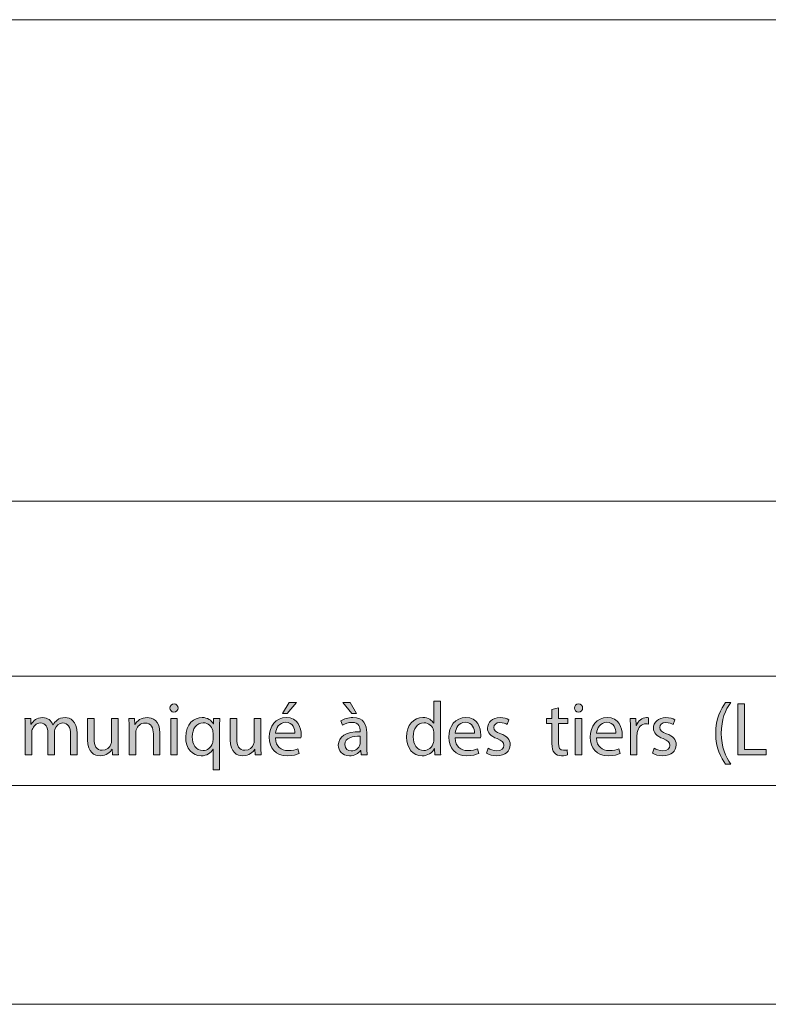
# Model space of a CAD drawing. Units: inches. Extents: x 0 to 16.5, y 0 to 11.7.
# Drawn here: x 13.9 to 15.2, y 0 to 1.8 of the extents above; entities that cross this region are included whole.
import ezdxf

# ---------------------------------------------------------------- set-up
doc = ezdxf.new("R2010")
doc.units = ezdxf.units.IN
doc.header["$MEASUREMENT"] = 0
doc.layers.add('Calque 1', color=7, linetype='Continuous')

# ---------------------------------------------------------------- blocks, each defined once
blk = doc.blocks.new('block 3')
at = {"layer": 'Calque 1', "true_color": 0xffffff}
h = blk.add_hatch(color=7, dxfattribs=at)
h.dxf.hatch_style = 2
edge = h.paths.add_edge_path()
edge.add_spline(control_points=[(14.1454, 0.5331), (14.1456, 0.529), (14.1426, 0.5257), (14.1379, 0.5257), (14.1337, 0.5257), (14.1307, 0.529), (14.1307, 0.5331), (14.1307, 0.5373), (14.1338, 0.5406), (14.1382, 0.5406), (14.1426, 0.5406), (14.1454, 0.5373), (14.1454, 0.5331)], knot_values=[0, 0, 0, 0, 1, 1, 1, 2, 2, 2, 3, 3, 3, 4, 4, 4, 4], degree=3, periodic=1)
h.paths.add_polyline_path([(14.1322, 0.4486), (14.1322, 0.5145), (14.1441, 0.5145), (14.1441, 0.4486)])
h = blk.add_hatch(color=7, dxfattribs=at)
h.dxf.hatch_style = 2
edge = h.paths.add_edge_path()
edge.add_spline(control_points=[(14.3206, 0.4794), (14.3208, 0.4631), (14.3311, 0.4565), (14.3429, 0.4565), (14.3514, 0.4565), (14.3566, 0.458), (14.361, 0.4599), (14.361, 0.4599), (14.363, 0.4513), (14.363, 0.4513), (14.3588, 0.4494), (14.3517, 0.4472), (14.3413, 0.4472), (14.3212, 0.4472), (14.3092, 0.4606), (14.3092, 0.4805), (14.3092, 0.5004), (14.3208, 0.516), (14.3398, 0.516), (14.3611, 0.516), (14.3668, 0.4971), (14.3668, 0.485), (14.3668, 0.4825), (14.3665, 0.4806), (14.3664, 0.4794), (14.3664, 0.4794), (14.3206, 0.4794), (14.3206, 0.4794)], knot_values=[0, 0, 0, 0, 1, 1, 1, 2, 2, 2, 3, 3, 3, 4, 4, 4, 5, 5, 5, 6, 6, 6, 7, 7, 7, 8, 8, 8, 9, 9, 9, 9], degree=3, periodic=1)
edge = h.paths.add_edge_path()
edge.add_spline(control_points=[(14.3553, 0.488), (14.3555, 0.4956), (14.3522, 0.5074), (14.3389, 0.5074), (14.3269, 0.5074), (14.3216, 0.4963), (14.3207, 0.488), (14.3207, 0.488), (14.3553, 0.488), (14.3553, 0.488)], knot_values=[0, 0, 0, 0, 1, 1, 1, 2, 2, 2, 3, 3, 3, 3], degree=3, periodic=1)
h.paths.add_polyline_path([(14.3582, 0.543), (14.3417, 0.5235), (14.3332, 0.5235), (14.3451, 0.543)])
h = blk.add_hatch(color=7, dxfattribs=at)
h.dxf.hatch_style = 2
edge = h.paths.add_edge_path()
edge.add_spline(control_points=[(14.4748, 0.4486), (14.4748, 0.4486), (14.4738, 0.4569), (14.4738, 0.4569), (14.4738, 0.4569), (14.4734, 0.4569), (14.4734, 0.4569), (14.4698, 0.4517), (14.4628, 0.4471), (14.4535, 0.4471), (14.4403, 0.4471), (14.4335, 0.4565), (14.4335, 0.466), (14.4335, 0.4819), (14.4476, 0.4907), (14.4728, 0.4905), (14.4728, 0.4905), (14.4728, 0.4919), (14.4728, 0.4919), (14.4728, 0.4974), (14.4713, 0.5072), (14.4579, 0.5072), (14.4519, 0.5072), (14.4455, 0.5053), (14.4409, 0.5023), (14.4409, 0.5023), (14.4383, 0.5102), (14.4383, 0.5102), (14.4436, 0.5137), (14.4515, 0.516), (14.4597, 0.516), (14.4796, 0.516), (14.4845, 0.5023), (14.4845, 0.489), (14.4845, 0.489), (14.4845, 0.4644), (14.4845, 0.4644), (14.4845, 0.4586), (14.4848, 0.4531), (14.4856, 0.4486), (14.4856, 0.4486), (14.4748, 0.4486), (14.4748, 0.4486)], knot_values=[0, 0, 0, 0, 1, 1, 1, 2, 2, 2, 3, 3, 3, 4, 4, 4, 5, 5, 5, 6, 6, 6, 7, 7, 7, 8, 8, 8, 9, 9, 9, 10, 10, 10, 11, 11, 11, 12, 12, 12, 13, 13, 13, 14, 14, 14, 14], degree=3, periodic=1)
h.paths.add_polyline_path([(14.4547, 0.543), (14.4664, 0.5235), (14.4581, 0.5235), (14.4416, 0.543)])
edge = h.paths.add_edge_path()
edge.add_spline(control_points=[(14.473, 0.4822), (14.4601, 0.4825), (14.4454, 0.4802), (14.4454, 0.4674), (14.4454, 0.4596), (14.4505, 0.4559), (14.4566, 0.4559), (14.4651, 0.4559), (14.4705, 0.4614), (14.4724, 0.467), (14.4728, 0.4682), (14.473, 0.4696), (14.473, 0.4708), (14.473, 0.4708), (14.473, 0.4822), (14.473, 0.4822)], knot_values=[0, 0, 0, 0, 1, 1, 1, 2, 2, 2, 3, 3, 3, 4, 4, 4, 5, 5, 5, 5], degree=3, periodic=1)
h = blk.add_hatch(color=7, dxfattribs=at)
h.dxf.hatch_style = 2
edge = h.paths.add_edge_path()
edge.add_spline(control_points=[(14.6171, 0.5453), (14.6171, 0.5453), (14.6171, 0.4656), (14.6171, 0.4656), (14.6171, 0.4597), (14.6173, 0.4531), (14.6177, 0.4486), (14.6177, 0.4486), (14.607, 0.4486), (14.607, 0.4486), (14.607, 0.4486), (14.6065, 0.46), (14.6065, 0.46), (14.6065, 0.46), (14.6062, 0.46), (14.6062, 0.46), (14.6026, 0.4527), (14.5946, 0.4471), (14.584, 0.4471), (14.5682, 0.4471), (14.5561, 0.4606), (14.5561, 0.4806), (14.5559, 0.5025), (14.5694, 0.516), (14.5853, 0.516), (14.5953, 0.516), (14.602, 0.5113), (14.605, 0.5059), (14.605, 0.5059), (14.6053, 0.5059), (14.6053, 0.5059), (14.6053, 0.5059), (14.6053, 0.5453), (14.6053, 0.5453), (14.6053, 0.5453), (14.6171, 0.5453), (14.6171, 0.5453)], knot_values=[0, 0, 0, 0, 1, 1, 1, 2, 2, 2, 3, 3, 3, 4, 4, 4, 5, 5, 5, 6, 6, 6, 7, 7, 7, 8, 8, 8, 9, 9, 9, 10, 10, 10, 11, 11, 11, 12, 12, 12, 12], degree=3, periodic=1)
edge = h.paths.add_edge_path()
edge.add_spline(control_points=[(14.6053, 0.4877), (14.6053, 0.4892), (14.6051, 0.4912), (14.6047, 0.4927), (14.603, 0.5004), (14.5965, 0.5066), (14.5876, 0.5066), (14.5754, 0.5066), (14.5681, 0.4957), (14.5681, 0.4811), (14.5681, 0.4678), (14.5745, 0.4567), (14.5873, 0.4567), (14.5953, 0.4567), (14.6026, 0.4621), (14.6047, 0.4711), (14.6051, 0.4727), (14.6053, 0.4743), (14.6053, 0.4762), (14.6053, 0.4762), (14.6053, 0.4877), (14.6053, 0.4877)], knot_values=[0, 0, 0, 0, 1, 1, 1, 2, 2, 2, 3, 3, 3, 4, 4, 4, 5, 5, 5, 6, 6, 6, 7, 7, 7, 7], degree=3, periodic=1)
h = blk.add_hatch(color=7, dxfattribs=at)
h.dxf.hatch_style = 2
edge = h.paths.add_edge_path()
edge.add_spline(control_points=[(14.8292, 0.5335), (14.8292, 0.5335), (14.8292, 0.5145), (14.8292, 0.5145), (14.8292, 0.5145), (14.8462, 0.5145), (14.8462, 0.5145), (14.8462, 0.5145), (14.8462, 0.5054), (14.8462, 0.5054), (14.8462, 0.5054), (14.8292, 0.5054), (14.8292, 0.5054), (14.8292, 0.5054), (14.8292, 0.4698), (14.8292, 0.4698), (14.8292, 0.4616), (14.8315, 0.457), (14.8381, 0.457), (14.8412, 0.457), (14.8435, 0.4574), (14.845, 0.4578), (14.845, 0.4578), (14.8455, 0.4488), (14.8455, 0.4488), (14.8432, 0.4479), (14.8396, 0.4472), (14.835, 0.4472), (14.8295, 0.4472), (14.825, 0.449), (14.8222, 0.4522), (14.8188, 0.4558), (14.8176, 0.4616), (14.8176, 0.4694), (14.8176, 0.4694), (14.8176, 0.5054), (14.8176, 0.5054), (14.8176, 0.5054), (14.8075, 0.5054), (14.8075, 0.5054), (14.8075, 0.5054), (14.8075, 0.5145), (14.8075, 0.5145), (14.8075, 0.5145), (14.8176, 0.5145), (14.8176, 0.5145), (14.8176, 0.5145), (14.8176, 0.5303), (14.8176, 0.5303), (14.8176, 0.5303), (14.8292, 0.5335), (14.8292, 0.5335)], knot_values=[0, 0, 0, 0, 1, 1, 1, 2, 2, 2, 3, 3, 3, 4, 4, 4, 5, 5, 5, 6, 6, 6, 7, 7, 7, 8, 8, 8, 9, 9, 9, 10, 10, 10, 11, 11, 11, 12, 12, 12, 13, 13, 13, 14, 14, 14, 15, 15, 15, 16, 16, 16, 17, 17, 17, 17], degree=3, periodic=1)
h = blk.add_hatch(color=7, dxfattribs=at)
h.dxf.hatch_style = 2
edge = h.paths.add_edge_path()
edge.add_spline(control_points=[(14.8727, 0.5331), (14.8729, 0.529), (14.8699, 0.5257), (14.8652, 0.5257), (14.861, 0.5257), (14.8581, 0.529), (14.8581, 0.5331), (14.8581, 0.5373), (14.8612, 0.5406), (14.8655, 0.5406), (14.8699, 0.5406), (14.8727, 0.5373), (14.8727, 0.5331)], knot_values=[0, 0, 0, 0, 1, 1, 1, 2, 2, 2, 3, 3, 3, 4, 4, 4, 4], degree=3, periodic=1)
h.paths.add_polyline_path([(14.8595, 0.4486), (14.8595, 0.5145), (14.8714, 0.5145), (14.8714, 0.4486)])
h = blk.add_hatch(color=7, dxfattribs=at)
h.dxf.hatch_style = 2
edge = h.paths.add_edge_path()
edge.add_spline(control_points=[(15.139, 0.5431), (15.1292, 0.5298), (15.122, 0.5121), (15.122, 0.4874), (15.122, 0.4631), (15.1294, 0.4457), (15.139, 0.4321), (15.139, 0.4321), (15.1297, 0.4321), (15.1297, 0.4321), (15.1212, 0.4434), (15.112, 0.4608), (15.112, 0.4874), (15.1122, 0.5143), (15.1212, 0.5317), (15.1297, 0.5431), (15.1297, 0.5431), (15.139, 0.5431), (15.139, 0.5431)], knot_values=[0, 0, 0, 0, 1, 1, 1, 2, 2, 2, 3, 3, 3, 4, 4, 4, 5, 5, 5, 6, 6, 6, 6], degree=3, periodic=1)
h = blk.add_hatch(color=7, dxfattribs=at)
h.dxf.hatch_style = 2
h.paths.add_polyline_path([(15.152, 0.5404), (15.1637, 0.5404), (15.1637, 0.4585), (15.2025, 0.4585), (15.2025, 0.4486), (15.152, 0.4486)])
h = blk.add_hatch(color=7, dxfattribs=at)
h.dxf.hatch_style = 2
edge = h.paths.add_edge_path()
edge.add_spline(control_points=[(13.8707, 0.4967), (13.8707, 0.5035), (13.8705, 0.5091), (13.8701, 0.5145), (13.8701, 0.5145), (13.8805, 0.5145), (13.8805, 0.5145), (13.8805, 0.5145), (13.881, 0.5039), (13.881, 0.5039), (13.881, 0.5039), (13.8814, 0.5039), (13.8814, 0.5039), (13.8851, 0.5102), (13.8912, 0.516), (13.9019, 0.516), (13.9108, 0.516), (13.9176, 0.5106), (13.9204, 0.5028), (13.9204, 0.5028), (13.9207, 0.5028), (13.9207, 0.5028), (13.9227, 0.5065), (13.9253, 0.5093), (13.928, 0.5114), (13.9319, 0.5144), (13.9362, 0.516), (13.9424, 0.516), (13.951, 0.516), (13.9638, 0.5103), (13.9638, 0.4874), (13.9638, 0.4874), (13.9638, 0.4486), (13.9638, 0.4486), (13.9638, 0.4486), (13.9522, 0.4486), (13.9522, 0.4486), (13.9522, 0.4486), (13.9522, 0.4859), (13.9522, 0.4859), (13.9522, 0.4986), (13.9476, 0.5062), (13.9381, 0.5062), (13.9313, 0.5062), (13.9261, 0.5012), (13.924, 0.4953), (13.9235, 0.4937), (13.9231, 0.4915), (13.9231, 0.4893), (13.9231, 0.4893), (13.9231, 0.4486), (13.9231, 0.4486), (13.9231, 0.4486), (13.9115, 0.4486), (13.9115, 0.4486), (13.9115, 0.4486), (13.9115, 0.4881), (13.9115, 0.4881), (13.9115, 0.4986), (13.9069, 0.5062), (13.8979, 0.5062), (13.8905, 0.5062), (13.8851, 0.5002), (13.8832, 0.4942), (13.8825, 0.4924), (13.8823, 0.4904), (13.8823, 0.4884), (13.8823, 0.4884), (13.8823, 0.4486), (13.8823, 0.4486), (13.8823, 0.4486), (13.8707, 0.4486), (13.8707, 0.4486), (13.8707, 0.4486), (13.8707, 0.4967), (13.8707, 0.4967)], knot_values=[0, 0, 0, 0, 1, 1, 1, 2, 2, 2, 3, 3, 3, 4, 4, 4, 5, 5, 5, 6, 6, 6, 7, 7, 7, 8, 8, 8, 9, 9, 9, 10, 10, 10, 11, 11, 11, 12, 12, 12, 13, 13, 13, 14, 14, 14, 15, 15, 15, 16, 16, 16, 17, 17, 17, 18, 18, 18, 19, 19, 19, 20, 20, 20, 21, 21, 21, 22, 22, 22, 23, 23, 23, 24, 24, 24, 25, 25, 25, 25], degree=3, periodic=1)
h = blk.add_hatch(color=7, dxfattribs=at)
h.dxf.hatch_style = 2
edge = h.paths.add_edge_path()
edge.add_spline(control_points=[(14.0377, 0.4666), (14.0377, 0.4597), (14.0378, 0.4537), (14.0382, 0.4486), (14.0382, 0.4486), (14.0277, 0.4486), (14.0277, 0.4486), (14.0277, 0.4486), (14.027, 0.4593), (14.027, 0.4593), (14.027, 0.4593), (14.0268, 0.4593), (14.0268, 0.4593), (14.0237, 0.454), (14.0168, 0.4471), (14.0052, 0.4471), (13.995, 0.4471), (13.9827, 0.4528), (13.9827, 0.476), (13.9827, 0.476), (13.9827, 0.5145), (13.9827, 0.5145), (13.9827, 0.5145), (13.9946, 0.5145), (13.9946, 0.5145), (13.9946, 0.5145), (13.9946, 0.478), (13.9946, 0.478), (13.9946, 0.4655), (13.9983, 0.457), (14.0091, 0.457), (14.0171, 0.457), (14.0226, 0.4626), (14.0248, 0.4679), (14.0254, 0.4697), (14.0258, 0.4719), (14.0258, 0.4741), (14.0258, 0.4741), (14.0258, 0.5145), (14.0258, 0.5145), (14.0258, 0.5145), (14.0377, 0.5145), (14.0377, 0.5145), (14.0377, 0.5145), (14.0377, 0.4666), (14.0377, 0.4666)], knot_values=[0, 0, 0, 0, 1, 1, 1, 2, 2, 2, 3, 3, 3, 4, 4, 4, 5, 5, 5, 6, 6, 6, 7, 7, 7, 8, 8, 8, 9, 9, 9, 10, 10, 10, 11, 11, 11, 12, 12, 12, 13, 13, 13, 14, 14, 14, 15, 15, 15, 15], degree=3, periodic=1)
h = blk.add_hatch(color=7, dxfattribs=at)
h.dxf.hatch_style = 2
edge = h.paths.add_edge_path()
edge.add_spline(control_points=[(14.0574, 0.4967), (14.0574, 0.5035), (14.0573, 0.5091), (14.0569, 0.5145), (14.0569, 0.5145), (14.0674, 0.5145), (14.0674, 0.5145), (14.0674, 0.5145), (14.068, 0.5036), (14.068, 0.5036), (14.068, 0.5036), (14.0683, 0.5036), (14.0683, 0.5036), (14.0715, 0.5099), (14.0791, 0.516), (14.0899, 0.516), (14.0989, 0.516), (14.1129, 0.5106), (14.1129, 0.488), (14.1129, 0.488), (14.1129, 0.4486), (14.1129, 0.4486), (14.1129, 0.4486), (14.1011, 0.4486), (14.1011, 0.4486), (14.1011, 0.4486), (14.1011, 0.4866), (14.1011, 0.4866), (14.1011, 0.4972), (14.0972, 0.5061), (14.086, 0.5061), (14.0782, 0.5061), (14.0721, 0.5005), (14.0701, 0.4938), (14.0695, 0.4923), (14.0693, 0.4903), (14.0693, 0.4882), (14.0693, 0.4882), (14.0693, 0.4486), (14.0693, 0.4486), (14.0693, 0.4486), (14.0574, 0.4486), (14.0574, 0.4486), (14.0574, 0.4486), (14.0574, 0.4967), (14.0574, 0.4967)], knot_values=[0, 0, 0, 0, 1, 1, 1, 2, 2, 2, 3, 3, 3, 4, 4, 4, 5, 5, 5, 6, 6, 6, 7, 7, 7, 8, 8, 8, 9, 9, 9, 10, 10, 10, 11, 11, 11, 12, 12, 12, 13, 13, 13, 14, 14, 14, 15, 15, 15, 15], degree=3, periodic=1)
h = blk.add_hatch(color=7, dxfattribs=at)
h.dxf.hatch_style = 2
edge = h.paths.add_edge_path()
edge.add_spline(control_points=[(14.2083, 0.4588), (14.2083, 0.4588), (14.208, 0.4588), (14.208, 0.4588), (14.2045, 0.4522), (14.1972, 0.4471), (14.1867, 0.4471), (14.1715, 0.4471), (14.1591, 0.4604), (14.1591, 0.4805), (14.1591, 0.5051), (14.1748, 0.516), (14.1886, 0.516), (14.1987, 0.516), (14.2054, 0.511), (14.2087, 0.5046), (14.2087, 0.5046), (14.2089, 0.5046), (14.2089, 0.5046), (14.2089, 0.5046), (14.2093, 0.5145), (14.2093, 0.5145), (14.2093, 0.5145), (14.2205, 0.5145), (14.2205, 0.5145), (14.2202, 0.5089), (14.2201, 0.5032), (14.2201, 0.4964), (14.2201, 0.4964), (14.2201, 0.4216), (14.2201, 0.4216), (14.2201, 0.4216), (14.2083, 0.4216), (14.2083, 0.4216), (14.2083, 0.4216), (14.2083, 0.4588), (14.2083, 0.4588)], knot_values=[0, 0, 0, 0, 1, 1, 1, 2, 2, 2, 3, 3, 3, 4, 4, 4, 5, 5, 5, 6, 6, 6, 7, 7, 7, 8, 8, 8, 9, 9, 9, 10, 10, 10, 11, 11, 11, 12, 12, 12, 12], degree=3, periodic=1)
edge = h.paths.add_edge_path()
edge.add_spline(control_points=[(14.2083, 0.4878), (14.2083, 0.4894), (14.2081, 0.4914), (14.2077, 0.4929), (14.206, 0.5002), (14.1996, 0.5065), (14.1907, 0.5065), (14.1785, 0.5065), (14.171, 0.496), (14.171, 0.4811), (14.171, 0.4681), (14.1772, 0.4566), (14.1903, 0.4566), (14.198, 0.4566), (14.2046, 0.4614), (14.2073, 0.4697), (14.2078, 0.4713), (14.2083, 0.4736), (14.2083, 0.4754), (14.2083, 0.4754), (14.2083, 0.4878), (14.2083, 0.4878)], knot_values=[0, 0, 0, 0, 1, 1, 1, 2, 2, 2, 3, 3, 3, 4, 4, 4, 5, 5, 5, 6, 6, 6, 7, 7, 7, 7], degree=3, periodic=1)
h = blk.add_hatch(color=7, dxfattribs=at)
h.dxf.hatch_style = 2
edge = h.paths.add_edge_path()
edge.add_spline(control_points=[(14.2943, 0.4666), (14.2943, 0.4597), (14.2944, 0.4537), (14.2948, 0.4486), (14.2948, 0.4486), (14.2843, 0.4486), (14.2843, 0.4486), (14.2843, 0.4486), (14.2836, 0.4593), (14.2836, 0.4593), (14.2836, 0.4593), (14.2833, 0.4593), (14.2833, 0.4593), (14.2802, 0.454), (14.2734, 0.4471), (14.2618, 0.4471), (14.2515, 0.4471), (14.2393, 0.4528), (14.2393, 0.476), (14.2393, 0.476), (14.2393, 0.5145), (14.2393, 0.5145), (14.2393, 0.5145), (14.2511, 0.5145), (14.2511, 0.5145), (14.2511, 0.5145), (14.2511, 0.478), (14.2511, 0.478), (14.2511, 0.4655), (14.2549, 0.457), (14.2657, 0.457), (14.2736, 0.457), (14.2792, 0.4626), (14.2813, 0.4679), (14.282, 0.4697), (14.2824, 0.4719), (14.2824, 0.4741), (14.2824, 0.4741), (14.2824, 0.5145), (14.2824, 0.5145), (14.2824, 0.5145), (14.2943, 0.5145), (14.2943, 0.5145), (14.2943, 0.5145), (14.2943, 0.4666), (14.2943, 0.4666)], knot_values=[0, 0, 0, 0, 1, 1, 1, 2, 2, 2, 3, 3, 3, 4, 4, 4, 5, 5, 5, 6, 6, 6, 7, 7, 7, 8, 8, 8, 9, 9, 9, 10, 10, 10, 11, 11, 11, 12, 12, 12, 13, 13, 13, 14, 14, 14, 15, 15, 15, 15], degree=3, periodic=1)
h = blk.add_hatch(color=7, dxfattribs=at)
h.dxf.hatch_style = 2
edge = h.paths.add_edge_path()
edge.add_spline(control_points=[(14.6434, 0.4794), (14.6437, 0.4631), (14.6539, 0.4565), (14.6658, 0.4565), (14.6743, 0.4565), (14.6794, 0.458), (14.6839, 0.4599), (14.6839, 0.4599), (14.6859, 0.4513), (14.6859, 0.4513), (14.6817, 0.4494), (14.6746, 0.4472), (14.6642, 0.4472), (14.6441, 0.4472), (14.6321, 0.4606), (14.6321, 0.4805), (14.6321, 0.5004), (14.6437, 0.516), (14.6627, 0.516), (14.684, 0.516), (14.6897, 0.4971), (14.6897, 0.485), (14.6897, 0.4825), (14.6894, 0.4806), (14.6893, 0.4794), (14.6893, 0.4794), (14.6434, 0.4794), (14.6434, 0.4794)], knot_values=[0, 0, 0, 0, 1, 1, 1, 2, 2, 2, 3, 3, 3, 4, 4, 4, 5, 5, 5, 6, 6, 6, 7, 7, 7, 8, 8, 8, 9, 9, 9, 9], degree=3, periodic=1)
edge = h.paths.add_edge_path()
edge.add_spline(control_points=[(14.6782, 0.488), (14.6783, 0.4956), (14.6751, 0.5074), (14.6618, 0.5074), (14.6498, 0.5074), (14.6445, 0.4963), (14.6436, 0.488), (14.6436, 0.488), (14.6782, 0.488), (14.6782, 0.488)], knot_values=[0, 0, 0, 0, 1, 1, 1, 2, 2, 2, 3, 3, 3, 3], degree=3, periodic=1)
h = blk.add_hatch(color=7, dxfattribs=at)
h.dxf.hatch_style = 2
edge = h.paths.add_edge_path()
edge.add_spline(control_points=[(14.7028, 0.4608), (14.7063, 0.4585), (14.7125, 0.4561), (14.7184, 0.4561), (14.727, 0.4561), (14.7311, 0.4604), (14.7311, 0.4659), (14.7311, 0.4716), (14.7277, 0.4747), (14.7189, 0.478), (14.7072, 0.4822), (14.7017, 0.4888), (14.7017, 0.4967), (14.7017, 0.5073), (14.7102, 0.516), (14.7242, 0.516), (14.7308, 0.516), (14.7366, 0.5141), (14.7402, 0.5119), (14.7402, 0.5119), (14.7373, 0.5032), (14.7373, 0.5032), (14.7347, 0.5048), (14.73, 0.507), (14.7239, 0.507), (14.7169, 0.507), (14.713, 0.5029), (14.713, 0.498), (14.713, 0.4926), (14.7169, 0.4901), (14.7254, 0.4869), (14.7367, 0.4825), (14.7425, 0.4768), (14.7425, 0.467), (14.7425, 0.4554), (14.7336, 0.4472), (14.7181, 0.4472), (14.711, 0.4472), (14.7044, 0.449), (14.6998, 0.4517), (14.6998, 0.4517), (14.7028, 0.4608), (14.7028, 0.4608)], knot_values=[0, 0, 0, 0, 1, 1, 1, 2, 2, 2, 3, 3, 3, 4, 4, 4, 5, 5, 5, 6, 6, 6, 7, 7, 7, 8, 8, 8, 9, 9, 9, 10, 10, 10, 11, 11, 11, 12, 12, 12, 13, 13, 13, 14, 14, 14, 14], degree=3, periodic=1)
h = blk.add_hatch(color=7, dxfattribs=at)
h.dxf.hatch_style = 2
edge = h.paths.add_edge_path()
edge.add_spline(control_points=[(14.8977, 0.4794), (14.898, 0.4631), (14.9082, 0.4565), (14.9201, 0.4565), (14.9286, 0.4565), (14.9337, 0.458), (14.9381, 0.4599), (14.9381, 0.4599), (14.9402, 0.4513), (14.9402, 0.4513), (14.936, 0.4494), (14.9288, 0.4472), (14.9185, 0.4472), (14.8984, 0.4472), (14.8864, 0.4606), (14.8864, 0.4805), (14.8864, 0.5004), (14.898, 0.516), (14.917, 0.516), (14.9383, 0.516), (14.9439, 0.4971), (14.9439, 0.485), (14.9439, 0.4825), (14.9437, 0.4806), (14.9435, 0.4794), (14.9435, 0.4794), (14.8977, 0.4794), (14.8977, 0.4794)], knot_values=[0, 0, 0, 0, 1, 1, 1, 2, 2, 2, 3, 3, 3, 4, 4, 4, 5, 5, 5, 6, 6, 6, 7, 7, 7, 8, 8, 8, 9, 9, 9, 9], degree=3, periodic=1)
edge = h.paths.add_edge_path()
edge.add_spline(control_points=[(14.9325, 0.488), (14.9326, 0.4956), (14.9294, 0.5074), (14.916, 0.5074), (14.904, 0.5074), (14.8988, 0.4963), (14.8978, 0.488), (14.8978, 0.488), (14.9325, 0.488), (14.9325, 0.488)], knot_values=[0, 0, 0, 0, 1, 1, 1, 2, 2, 2, 3, 3, 3, 3], degree=3, periodic=1)
h = blk.add_hatch(color=7, dxfattribs=at)
h.dxf.hatch_style = 2
edge = h.paths.add_edge_path()
edge.add_spline(control_points=[(14.9586, 0.494), (14.9586, 0.5017), (14.9585, 0.5084), (14.9581, 0.5145), (14.9581, 0.5145), (14.9685, 0.5145), (14.9685, 0.5145), (14.9685, 0.5145), (14.9689, 0.5016), (14.9689, 0.5016), (14.9689, 0.5016), (14.9694, 0.5016), (14.9694, 0.5016), (14.9724, 0.5104), (14.9795, 0.516), (14.9875, 0.516), (14.9888, 0.516), (14.9898, 0.5159), (14.9909, 0.5156), (14.9909, 0.5156), (14.9909, 0.5043), (14.9909, 0.5043), (14.9896, 0.5046), (14.9884, 0.5047), (14.9868, 0.5047), (14.9784, 0.5047), (14.9725, 0.4983), (14.9709, 0.4893), (14.9706, 0.4877), (14.9704, 0.4858), (14.9704, 0.4837), (14.9704, 0.4837), (14.9704, 0.4486), (14.9704, 0.4486), (14.9704, 0.4486), (14.9586, 0.4486), (14.9586, 0.4486), (14.9586, 0.4486), (14.9586, 0.494), (14.9586, 0.494)], knot_values=[0, 0, 0, 0, 1, 1, 1, 2, 2, 2, 3, 3, 3, 4, 4, 4, 5, 5, 5, 6, 6, 6, 7, 7, 7, 8, 8, 8, 9, 9, 9, 10, 10, 10, 11, 11, 11, 12, 12, 12, 13, 13, 13, 13], degree=3, periodic=1)
h = blk.add_hatch(color=7, dxfattribs=at)
h.dxf.hatch_style = 2
edge = h.paths.add_edge_path()
edge.add_spline(control_points=[(15.0011, 0.4608), (15.0046, 0.4585), (15.0108, 0.4561), (15.0167, 0.4561), (15.0254, 0.4561), (15.0294, 0.4604), (15.0294, 0.4659), (15.0294, 0.4716), (15.026, 0.4747), (15.0173, 0.478), (15.0055, 0.4822), (15, 0.4888), (15, 0.4967), (15, 0.5073), (15.0085, 0.516), (15.0225, 0.516), (15.0291, 0.516), (15.0349, 0.5141), (15.0386, 0.5119), (15.0386, 0.5119), (15.0356, 0.5032), (15.0356, 0.5032), (15.033, 0.5048), (15.0283, 0.507), (15.0223, 0.507), (15.0153, 0.507), (15.0113, 0.5029), (15.0113, 0.498), (15.0113, 0.4926), (15.0153, 0.4901), (15.0237, 0.4869), (15.0351, 0.4825), (15.0409, 0.4768), (15.0409, 0.467), (15.0409, 0.4554), (15.032, 0.4472), (15.0165, 0.4472), (15.0093, 0.4472), (15.0027, 0.449), (14.9981, 0.4517), (14.9981, 0.4517), (15.0011, 0.4608), (15.0011, 0.4608)], knot_values=[0, 0, 0, 0, 1, 1, 1, 2, 2, 2, 3, 3, 3, 4, 4, 4, 5, 5, 5, 6, 6, 6, 7, 7, 7, 8, 8, 8, 9, 9, 9, 10, 10, 10, 11, 11, 11, 12, 12, 12, 13, 13, 13, 14, 14, 14, 14], degree=3, periodic=1)
at = {"layer": 'Calque 1', "lineweight": 0}
for points in [[(14.3582, 0.543), (14.3417, 0.5235), (14.3332, 0.5235), (14.3451, 0.543), (14.3582, 0.543)], [(14.4547, 0.543), (14.4664, 0.5235), (14.4581, 0.5235), (14.4416, 0.543), (14.4547, 0.543)], [(15.152, 0.5404), (15.1637, 0.5404), (15.1637, 0.4585), (15.2025, 0.4585), (15.2025, 0.4486), (15.152, 0.4486), (15.152, 0.5404)], [(14.1322, 0.4486), (14.1322, 0.5145), (14.1441, 0.5145), (14.1441, 0.4486), (14.1322, 0.4486)], [(14.8595, 0.4486), (14.8595, 0.5145), (14.8714, 0.5145), (14.8714, 0.4486), (14.8595, 0.4486)]]:
    blk.add_lwpolyline(points, dxfattribs=at)
for points, knots in [([(14.1454, 0.5331), (14.1456, 0.529), (14.1426, 0.5257), (14.1379, 0.5257), (14.1337, 0.5257), (14.1307, 0.529), (14.1307, 0.5331), (14.1307, 0.5373), (14.1338, 0.5406), (14.1382, 0.5406), (14.1426, 0.5406), (14.1454, 0.5373), (14.1454, 0.5331)], [0, 0, 0, 0, 1, 1, 1, 2, 2, 2, 3, 3, 3, 4, 4, 4, 4]), ([(14.6171, 0.5453), (14.6171, 0.5453), (14.6171, 0.4656), (14.6171, 0.4656), (14.6171, 0.4597), (14.6173, 0.4531), (14.6177, 0.4486), (14.6177, 0.4486), (14.607, 0.4486), (14.607, 0.4486), (14.607, 0.4486), (14.6065, 0.46), (14.6065, 0.46), (14.6065, 0.46), (14.6062, 0.46), (14.6062, 0.46), (14.6026, 0.4527), (14.5946, 0.4471), (14.584, 0.4471), (14.5682, 0.4471), (14.5561, 0.4606), (14.5561, 0.4806), (14.5559, 0.5025), (14.5694, 0.516), (14.5853, 0.516), (14.5953, 0.516), (14.602, 0.5113), (14.605, 0.5059), (14.605, 0.5059), (14.6053, 0.5059), (14.6053, 0.5059), (14.6053, 0.5059), (14.6053, 0.5453), (14.6053, 0.5453), (14.6053, 0.5453), (14.6171, 0.5453), (14.6171, 0.5453)], [0, 0, 0, 0, 1, 1, 1, 2, 2, 2, 3, 3, 3, 4, 4, 4, 5, 5, 5, 6, 6, 6, 7, 7, 7, 8, 8, 8, 9, 9, 9, 10, 10, 10, 11, 11, 11, 12, 12, 12, 12]), ([(14.8292, 0.5335), (14.8292, 0.5335), (14.8292, 0.5145), (14.8292, 0.5145), (14.8292, 0.5145), (14.8462, 0.5145), (14.8462, 0.5145), (14.8462, 0.5145), (14.8462, 0.5054), (14.8462, 0.5054), (14.8462, 0.5054), (14.8292, 0.5054), (14.8292, 0.5054), (14.8292, 0.5054), (14.8292, 0.4698), (14.8292, 0.4698), (14.8292, 0.4616), (14.8315, 0.457), (14.8381, 0.457), (14.8412, 0.457), (14.8435, 0.4574), (14.845, 0.4578), (14.845, 0.4578), (14.8455, 0.4488), (14.8455, 0.4488), (14.8432, 0.4479), (14.8396, 0.4472), (14.835, 0.4472), (14.8295, 0.4472), (14.825, 0.449), (14.8222, 0.4522), (14.8188, 0.4558), (14.8176, 0.4616), (14.8176, 0.4694), (14.8176, 0.4694), (14.8176, 0.5054), (14.8176, 0.5054), (14.8176, 0.5054), (14.8075, 0.5054), (14.8075, 0.5054), (14.8075, 0.5054), (14.8075, 0.5145), (14.8075, 0.5145), (14.8075, 0.5145), (14.8176, 0.5145), (14.8176, 0.5145), (14.8176, 0.5145), (14.8176, 0.5303), (14.8176, 0.5303), (14.8176, 0.5303), (14.8292, 0.5335), (14.8292, 0.5335)], [0, 0, 0, 0, 1, 1, 1, 2, 2, 2, 3, 3, 3, 4, 4, 4, 5, 5, 5, 6, 6, 6, 7, 7, 7, 8, 8, 8, 9, 9, 9, 10, 10, 10, 11, 11, 11, 12, 12, 12, 13, 13, 13, 14, 14, 14, 15, 15, 15, 16, 16, 16, 17, 17, 17, 17]), ([(14.8727, 0.5331), (14.8729, 0.529), (14.8699, 0.5257), (14.8652, 0.5257), (14.861, 0.5257), (14.8581, 0.529), (14.8581, 0.5331), (14.8581, 0.5373), (14.8612, 0.5406), (14.8655, 0.5406), (14.8699, 0.5406), (14.8727, 0.5373), (14.8727, 0.5331)], [0, 0, 0, 0, 1, 1, 1, 2, 2, 2, 3, 3, 3, 4, 4, 4, 4]), ([(15.139, 0.5431), (15.1292, 0.5298), (15.122, 0.5121), (15.122, 0.4874), (15.122, 0.4631), (15.1294, 0.4457), (15.139, 0.4321), (15.139, 0.4321), (15.1297, 0.4321), (15.1297, 0.4321), (15.1212, 0.4434), (15.112, 0.4608), (15.112, 0.4874), (15.1122, 0.5143), (15.1212, 0.5317), (15.1297, 0.5431), (15.1297, 0.5431), (15.139, 0.5431), (15.139, 0.5431)], [0, 0, 0, 0, 1, 1, 1, 2, 2, 2, 3, 3, 3, 4, 4, 4, 5, 5, 5, 6, 6, 6, 6]), ([(13.8707, 0.4967), (13.8707, 0.5035), (13.8705, 0.5091), (13.8701, 0.5145), (13.8701, 0.5145), (13.8805, 0.5145), (13.8805, 0.5145), (13.8805, 0.5145), (13.881, 0.5039), (13.881, 0.5039), (13.881, 0.5039), (13.8814, 0.5039), (13.8814, 0.5039), (13.8851, 0.5102), (13.8912, 0.516), (13.9019, 0.516), (13.9108, 0.516), (13.9176, 0.5106), (13.9204, 0.5028), (13.9204, 0.5028), (13.9207, 0.5028), (13.9207, 0.5028), (13.9227, 0.5065), (13.9253, 0.5093), (13.928, 0.5114), (13.9319, 0.5144), (13.9362, 0.516), (13.9424, 0.516), (13.951, 0.516), (13.9638, 0.5103), (13.9638, 0.4874), (13.9638, 0.4874), (13.9638, 0.4486), (13.9638, 0.4486), (13.9638, 0.4486), (13.9522, 0.4486), (13.9522, 0.4486), (13.9522, 0.4486), (13.9522, 0.4859), (13.9522, 0.4859), (13.9522, 0.4986), (13.9476, 0.5062), (13.9381, 0.5062), (13.9313, 0.5062), (13.9261, 0.5012), (13.924, 0.4953), (13.9235, 0.4937), (13.9231, 0.4915), (13.9231, 0.4893), (13.9231, 0.4893), (13.9231, 0.4486), (13.9231, 0.4486), (13.9231, 0.4486), (13.9115, 0.4486), (13.9115, 0.4486), (13.9115, 0.4486), (13.9115, 0.4881), (13.9115, 0.4881), (13.9115, 0.4986), (13.9069, 0.5062), (13.8979, 0.5062), (13.8905, 0.5062), (13.8851, 0.5002), (13.8832, 0.4942), (13.8825, 0.4924), (13.8823, 0.4904), (13.8823, 0.4884), (13.8823, 0.4884), (13.8823, 0.4486), (13.8823, 0.4486), (13.8823, 0.4486), (13.8707, 0.4486), (13.8707, 0.4486), (13.8707, 0.4486), (13.8707, 0.4967), (13.8707, 0.4967)], [0, 0, 0, 0, 1, 1, 1, 2, 2, 2, 3, 3, 3, 4, 4, 4, 5, 5, 5, 6, 6, 6, 7, 7, 7, 8, 8, 8, 9, 9, 9, 10, 10, 10, 11, 11, 11, 12, 12, 12, 13, 13, 13, 14, 14, 14, 15, 15, 15, 16, 16, 16, 17, 17, 17, 18, 18, 18, 19, 19, 19, 20, 20, 20, 21, 21, 21, 22, 22, 22, 23, 23, 23, 24, 24, 24, 25, 25, 25, 25]), ([(14.0377, 0.4666), (14.0377, 0.4597), (14.0378, 0.4537), (14.0382, 0.4486), (14.0382, 0.4486), (14.0277, 0.4486), (14.0277, 0.4486), (14.0277, 0.4486), (14.027, 0.4593), (14.027, 0.4593), (14.027, 0.4593), (14.0268, 0.4593), (14.0268, 0.4593), (14.0237, 0.454), (14.0168, 0.4471), (14.0052, 0.4471), (13.995, 0.4471), (13.9827, 0.4528), (13.9827, 0.476), (13.9827, 0.476), (13.9827, 0.5145), (13.9827, 0.5145), (13.9827, 0.5145), (13.9946, 0.5145), (13.9946, 0.5145), (13.9946, 0.5145), (13.9946, 0.478), (13.9946, 0.478), (13.9946, 0.4655), (13.9983, 0.457), (14.0091, 0.457), (14.0171, 0.457), (14.0226, 0.4626), (14.0248, 0.4679), (14.0254, 0.4697), (14.0258, 0.4719), (14.0258, 0.4741), (14.0258, 0.4741), (14.0258, 0.5145), (14.0258, 0.5145), (14.0258, 0.5145), (14.0377, 0.5145), (14.0377, 0.5145), (14.0377, 0.5145), (14.0377, 0.4666), (14.0377, 0.4666)], [0, 0, 0, 0, 1, 1, 1, 2, 2, 2, 3, 3, 3, 4, 4, 4, 5, 5, 5, 6, 6, 6, 7, 7, 7, 8, 8, 8, 9, 9, 9, 10, 10, 10, 11, 11, 11, 12, 12, 12, 13, 13, 13, 14, 14, 14, 15, 15, 15, 15]), ([(14.0574, 0.4967), (14.0574, 0.5035), (14.0573, 0.5091), (14.0569, 0.5145), (14.0569, 0.5145), (14.0674, 0.5145), (14.0674, 0.5145), (14.0674, 0.5145), (14.068, 0.5036), (14.068, 0.5036), (14.068, 0.5036), (14.0683, 0.5036), (14.0683, 0.5036), (14.0715, 0.5099), (14.0791, 0.516), (14.0899, 0.516), (14.0989, 0.516), (14.1129, 0.5106), (14.1129, 0.488), (14.1129, 0.488), (14.1129, 0.4486), (14.1129, 0.4486), (14.1129, 0.4486), (14.1011, 0.4486), (14.1011, 0.4486), (14.1011, 0.4486), (14.1011, 0.4866), (14.1011, 0.4866), (14.1011, 0.4972), (14.0972, 0.5061), (14.086, 0.5061), (14.0782, 0.5061), (14.0721, 0.5005), (14.0701, 0.4938), (14.0695, 0.4923), (14.0693, 0.4903), (14.0693, 0.4882), (14.0693, 0.4882), (14.0693, 0.4486), (14.0693, 0.4486), (14.0693, 0.4486), (14.0574, 0.4486), (14.0574, 0.4486), (14.0574, 0.4486), (14.0574, 0.4967), (14.0574, 0.4967)], [0, 0, 0, 0, 1, 1, 1, 2, 2, 2, 3, 3, 3, 4, 4, 4, 5, 5, 5, 6, 6, 6, 7, 7, 7, 8, 8, 8, 9, 9, 9, 10, 10, 10, 11, 11, 11, 12, 12, 12, 13, 13, 13, 14, 14, 14, 15, 15, 15, 15]), ([(14.2083, 0.4588), (14.2083, 0.4588), (14.208, 0.4588), (14.208, 0.4588), (14.2045, 0.4522), (14.1972, 0.4471), (14.1867, 0.4471), (14.1715, 0.4471), (14.1591, 0.4604), (14.1591, 0.4805), (14.1591, 0.5051), (14.1748, 0.516), (14.1886, 0.516), (14.1987, 0.516), (14.2054, 0.511), (14.2087, 0.5046), (14.2087, 0.5046), (14.2089, 0.5046), (14.2089, 0.5046), (14.2089, 0.5046), (14.2093, 0.5145), (14.2093, 0.5145), (14.2093, 0.5145), (14.2205, 0.5145), (14.2205, 0.5145), (14.2202, 0.5089), (14.2201, 0.5032), (14.2201, 0.4964), (14.2201, 0.4964), (14.2201, 0.4216), (14.2201, 0.4216), (14.2201, 0.4216), (14.2083, 0.4216), (14.2083, 0.4216), (14.2083, 0.4216), (14.2083, 0.4588), (14.2083, 0.4588)], [0, 0, 0, 0, 1, 1, 1, 2, 2, 2, 3, 3, 3, 4, 4, 4, 5, 5, 5, 6, 6, 6, 7, 7, 7, 8, 8, 8, 9, 9, 9, 10, 10, 10, 11, 11, 11, 12, 12, 12, 12]), ([(14.2943, 0.4666), (14.2943, 0.4597), (14.2944, 0.4537), (14.2948, 0.4486), (14.2948, 0.4486), (14.2843, 0.4486), (14.2843, 0.4486), (14.2843, 0.4486), (14.2836, 0.4593), (14.2836, 0.4593), (14.2836, 0.4593), (14.2833, 0.4593), (14.2833, 0.4593), (14.2802, 0.454), (14.2734, 0.4471), (14.2618, 0.4471), (14.2515, 0.4471), (14.2393, 0.4528), (14.2393, 0.476), (14.2393, 0.476), (14.2393, 0.5145), (14.2393, 0.5145), (14.2393, 0.5145), (14.2511, 0.5145), (14.2511, 0.5145), (14.2511, 0.5145), (14.2511, 0.478), (14.2511, 0.478), (14.2511, 0.4655), (14.2549, 0.457), (14.2657, 0.457), (14.2736, 0.457), (14.2792, 0.4626), (14.2813, 0.4679), (14.282, 0.4697), (14.2824, 0.4719), (14.2824, 0.4741), (14.2824, 0.4741), (14.2824, 0.5145), (14.2824, 0.5145), (14.2824, 0.5145), (14.2943, 0.5145), (14.2943, 0.5145), (14.2943, 0.5145), (14.2943, 0.4666), (14.2943, 0.4666)], [0, 0, 0, 0, 1, 1, 1, 2, 2, 2, 3, 3, 3, 4, 4, 4, 5, 5, 5, 6, 6, 6, 7, 7, 7, 8, 8, 8, 9, 9, 9, 10, 10, 10, 11, 11, 11, 12, 12, 12, 13, 13, 13, 14, 14, 14, 15, 15, 15, 15]), ([(14.3206, 0.4794), (14.3208, 0.4631), (14.3311, 0.4565), (14.3429, 0.4565), (14.3514, 0.4565), (14.3566, 0.458), (14.361, 0.4599), (14.361, 0.4599), (14.363, 0.4513), (14.363, 0.4513), (14.3588, 0.4494), (14.3517, 0.4472), (14.3413, 0.4472), (14.3212, 0.4472), (14.3092, 0.4606), (14.3092, 0.4805), (14.3092, 0.5004), (14.3208, 0.516), (14.3398, 0.516), (14.3611, 0.516), (14.3668, 0.4971), (14.3668, 0.485), (14.3668, 0.4825), (14.3665, 0.4806), (14.3664, 0.4794), (14.3664, 0.4794), (14.3206, 0.4794), (14.3206, 0.4794)], [0, 0, 0, 0, 1, 1, 1, 2, 2, 2, 3, 3, 3, 4, 4, 4, 5, 5, 5, 6, 6, 6, 7, 7, 7, 8, 8, 8, 9, 9, 9, 9]), ([(14.4748, 0.4486), (14.4748, 0.4486), (14.4738, 0.4569), (14.4738, 0.4569), (14.4738, 0.4569), (14.4734, 0.4569), (14.4734, 0.4569), (14.4698, 0.4517), (14.4628, 0.4471), (14.4535, 0.4471), (14.4403, 0.4471), (14.4335, 0.4565), (14.4335, 0.466), (14.4335, 0.4819), (14.4476, 0.4907), (14.4728, 0.4905), (14.4728, 0.4905), (14.4728, 0.4919), (14.4728, 0.4919), (14.4728, 0.4974), (14.4713, 0.5072), (14.4579, 0.5072), (14.4519, 0.5072), (14.4455, 0.5053), (14.4409, 0.5023), (14.4409, 0.5023), (14.4383, 0.5102), (14.4383, 0.5102), (14.4436, 0.5137), (14.4515, 0.516), (14.4597, 0.516), (14.4796, 0.516), (14.4845, 0.5023), (14.4845, 0.489), (14.4845, 0.489), (14.4845, 0.4644), (14.4845, 0.4644), (14.4845, 0.4586), (14.4848, 0.4531), (14.4856, 0.4486), (14.4856, 0.4486), (14.4748, 0.4486), (14.4748, 0.4486)], [0, 0, 0, 0, 1, 1, 1, 2, 2, 2, 3, 3, 3, 4, 4, 4, 5, 5, 5, 6, 6, 6, 7, 7, 7, 8, 8, 8, 9, 9, 9, 10, 10, 10, 11, 11, 11, 12, 12, 12, 13, 13, 13, 14, 14, 14, 14]), ([(14.6434, 0.4794), (14.6437, 0.4631), (14.6539, 0.4565), (14.6658, 0.4565), (14.6743, 0.4565), (14.6794, 0.458), (14.6839, 0.4599), (14.6839, 0.4599), (14.6859, 0.4513), (14.6859, 0.4513), (14.6817, 0.4494), (14.6746, 0.4472), (14.6642, 0.4472), (14.6441, 0.4472), (14.6321, 0.4606), (14.6321, 0.4805), (14.6321, 0.5004), (14.6437, 0.516), (14.6627, 0.516), (14.684, 0.516), (14.6897, 0.4971), (14.6897, 0.485), (14.6897, 0.4825), (14.6894, 0.4806), (14.6893, 0.4794), (14.6893, 0.4794), (14.6434, 0.4794), (14.6434, 0.4794)], [0, 0, 0, 0, 1, 1, 1, 2, 2, 2, 3, 3, 3, 4, 4, 4, 5, 5, 5, 6, 6, 6, 7, 7, 7, 8, 8, 8, 9, 9, 9, 9]), ([(14.7028, 0.4608), (14.7063, 0.4585), (14.7125, 0.4561), (14.7184, 0.4561), (14.727, 0.4561), (14.7311, 0.4604), (14.7311, 0.4659), (14.7311, 0.4716), (14.7277, 0.4747), (14.7189, 0.478), (14.7072, 0.4822), (14.7017, 0.4888), (14.7017, 0.4967), (14.7017, 0.5073), (14.7102, 0.516), (14.7242, 0.516), (14.7308, 0.516), (14.7366, 0.5141), (14.7402, 0.5119), (14.7402, 0.5119), (14.7373, 0.5032), (14.7373, 0.5032), (14.7347, 0.5048), (14.73, 0.507), (14.7239, 0.507), (14.7169, 0.507), (14.713, 0.5029), (14.713, 0.498), (14.713, 0.4926), (14.7169, 0.4901), (14.7254, 0.4869), (14.7367, 0.4825), (14.7425, 0.4768), (14.7425, 0.467), (14.7425, 0.4554), (14.7336, 0.4472), (14.7181, 0.4472), (14.711, 0.4472), (14.7044, 0.449), (14.6998, 0.4517), (14.6998, 0.4517), (14.7028, 0.4608), (14.7028, 0.4608)], [0, 0, 0, 0, 1, 1, 1, 2, 2, 2, 3, 3, 3, 4, 4, 4, 5, 5, 5, 6, 6, 6, 7, 7, 7, 8, 8, 8, 9, 9, 9, 10, 10, 10, 11, 11, 11, 12, 12, 12, 13, 13, 13, 14, 14, 14, 14]), ([(14.8977, 0.4794), (14.898, 0.4631), (14.9082, 0.4565), (14.9201, 0.4565), (14.9286, 0.4565), (14.9337, 0.458), (14.9381, 0.4599), (14.9381, 0.4599), (14.9402, 0.4513), (14.9402, 0.4513), (14.936, 0.4494), (14.9288, 0.4472), (14.9185, 0.4472), (14.8984, 0.4472), (14.8864, 0.4606), (14.8864, 0.4805), (14.8864, 0.5004), (14.898, 0.516), (14.917, 0.516), (14.9383, 0.516), (14.9439, 0.4971), (14.9439, 0.485), (14.9439, 0.4825), (14.9437, 0.4806), (14.9435, 0.4794), (14.9435, 0.4794), (14.8977, 0.4794), (14.8977, 0.4794)], [0, 0, 0, 0, 1, 1, 1, 2, 2, 2, 3, 3, 3, 4, 4, 4, 5, 5, 5, 6, 6, 6, 7, 7, 7, 8, 8, 8, 9, 9, 9, 9]), ([(14.9586, 0.494), (14.9586, 0.5017), (14.9585, 0.5084), (14.9581, 0.5145), (14.9581, 0.5145), (14.9685, 0.5145), (14.9685, 0.5145), (14.9685, 0.5145), (14.9689, 0.5016), (14.9689, 0.5016), (14.9689, 0.5016), (14.9694, 0.5016), (14.9694, 0.5016), (14.9724, 0.5104), (14.9795, 0.516), (14.9875, 0.516), (14.9888, 0.516), (14.9898, 0.5159), (14.9909, 0.5156), (14.9909, 0.5156), (14.9909, 0.5043), (14.9909, 0.5043), (14.9896, 0.5046), (14.9884, 0.5047), (14.9868, 0.5047), (14.9784, 0.5047), (14.9725, 0.4983), (14.9709, 0.4893), (14.9706, 0.4877), (14.9704, 0.4858), (14.9704, 0.4837), (14.9704, 0.4837), (14.9704, 0.4486), (14.9704, 0.4486), (14.9704, 0.4486), (14.9586, 0.4486), (14.9586, 0.4486), (14.9586, 0.4486), (14.9586, 0.494), (14.9586, 0.494)], [0, 0, 0, 0, 1, 1, 1, 2, 2, 2, 3, 3, 3, 4, 4, 4, 5, 5, 5, 6, 6, 6, 7, 7, 7, 8, 8, 8, 9, 9, 9, 10, 10, 10, 11, 11, 11, 12, 12, 12, 13, 13, 13, 13]), ([(15.0011, 0.4608), (15.0046, 0.4585), (15.0108, 0.4561), (15.0167, 0.4561), (15.0254, 0.4561), (15.0294, 0.4604), (15.0294, 0.4659), (15.0294, 0.4716), (15.026, 0.4747), (15.0173, 0.478), (15.0055, 0.4822), (15, 0.4888), (15, 0.4967), (15, 0.5073), (15.0085, 0.516), (15.0225, 0.516), (15.0291, 0.516), (15.0349, 0.5141), (15.0386, 0.5119), (15.0386, 0.5119), (15.0356, 0.5032), (15.0356, 0.5032), (15.033, 0.5048), (15.0283, 0.507), (15.0223, 0.507), (15.0153, 0.507), (15.0113, 0.5029), (15.0113, 0.498), (15.0113, 0.4926), (15.0153, 0.4901), (15.0237, 0.4869), (15.0351, 0.4825), (15.0409, 0.4768), (15.0409, 0.467), (15.0409, 0.4554), (15.032, 0.4472), (15.0165, 0.4472), (15.0093, 0.4472), (15.0027, 0.449), (14.9981, 0.4517), (14.9981, 0.4517), (15.0011, 0.4608), (15.0011, 0.4608)], [0, 0, 0, 0, 1, 1, 1, 2, 2, 2, 3, 3, 3, 4, 4, 4, 5, 5, 5, 6, 6, 6, 7, 7, 7, 8, 8, 8, 9, 9, 9, 10, 10, 10, 11, 11, 11, 12, 12, 12, 13, 13, 13, 14, 14, 14, 14]), ([(14.2083, 0.4878), (14.2083, 0.4894), (14.2081, 0.4914), (14.2077, 0.4929), (14.206, 0.5002), (14.1996, 0.5065), (14.1907, 0.5065), (14.1785, 0.5065), (14.171, 0.496), (14.171, 0.4811), (14.171, 0.4681), (14.1772, 0.4566), (14.1903, 0.4566), (14.198, 0.4566), (14.2046, 0.4614), (14.2073, 0.4697), (14.2078, 0.4713), (14.2083, 0.4736), (14.2083, 0.4754), (14.2083, 0.4754), (14.2083, 0.4878), (14.2083, 0.4878)], [0, 0, 0, 0, 1, 1, 1, 2, 2, 2, 3, 3, 3, 4, 4, 4, 5, 5, 5, 6, 6, 6, 7, 7, 7, 7]), ([(14.3553, 0.488), (14.3555, 0.4956), (14.3522, 0.5074), (14.3389, 0.5074), (14.3269, 0.5074), (14.3216, 0.4963), (14.3207, 0.488), (14.3207, 0.488), (14.3553, 0.488), (14.3553, 0.488)], [0, 0, 0, 0, 1, 1, 1, 2, 2, 2, 3, 3, 3, 3]), ([(14.6053, 0.4877), (14.6053, 0.4892), (14.6051, 0.4912), (14.6047, 0.4927), (14.603, 0.5004), (14.5965, 0.5066), (14.5876, 0.5066), (14.5754, 0.5066), (14.5681, 0.4957), (14.5681, 0.4811), (14.5681, 0.4678), (14.5745, 0.4567), (14.5873, 0.4567), (14.5953, 0.4567), (14.6026, 0.4621), (14.6047, 0.4711), (14.6051, 0.4727), (14.6053, 0.4743), (14.6053, 0.4762), (14.6053, 0.4762), (14.6053, 0.4877), (14.6053, 0.4877)], [0, 0, 0, 0, 1, 1, 1, 2, 2, 2, 3, 3, 3, 4, 4, 4, 5, 5, 5, 6, 6, 6, 7, 7, 7, 7]), ([(14.6782, 0.488), (14.6783, 0.4956), (14.6751, 0.5074), (14.6618, 0.5074), (14.6498, 0.5074), (14.6445, 0.4963), (14.6436, 0.488), (14.6436, 0.488), (14.6782, 0.488), (14.6782, 0.488)], [0, 0, 0, 0, 1, 1, 1, 2, 2, 2, 3, 3, 3, 3]), ([(14.9325, 0.488), (14.9326, 0.4956), (14.9294, 0.5074), (14.916, 0.5074), (14.904, 0.5074), (14.8988, 0.4963), (14.8978, 0.488), (14.8978, 0.488), (14.9325, 0.488), (14.9325, 0.488)], [0, 0, 0, 0, 1, 1, 1, 2, 2, 2, 3, 3, 3, 3]), ([(14.473, 0.4822), (14.4601, 0.4825), (14.4454, 0.4802), (14.4454, 0.4674), (14.4454, 0.4596), (14.4505, 0.4559), (14.4566, 0.4559), (14.4651, 0.4559), (14.4705, 0.4614), (14.4724, 0.467), (14.4728, 0.4682), (14.473, 0.4696), (14.473, 0.4708), (14.473, 0.4708), (14.473, 0.4822), (14.473, 0.4822)], [0, 0, 0, 0, 1, 1, 1, 2, 2, 2, 3, 3, 3, 4, 4, 4, 5, 5, 5, 5])]:
    blk.add_open_spline(points, degree=3, knots=knots, dxfattribs=at)

msp = doc.modelspace()

# ---------------------------------------------------------------- linework, layer by layer
at = {"layer": 'Calque 1', "lineweight": 0}
for points in [[(11.4173, 1.7716), (16.1417, 1.7716)], [(11.4173, 0.9055), (16.1417, 0.9055)], [(8.6614, 0.5906), (16.1417, 0.5906)], [(0.3937, 0.3937), (16.1417, 0.3937)], [(0, 0), (16.5354, 0)]]:
    msp.add_lwpolyline(points, dxfattribs=at)

# ---------------------------------------------------------------- block references
at = {"layer": 'Calque 1'}
msp.add_blockref('block 3', (0, 0), dxfattribs=at)

doc.saveas('drawing.dxf')
